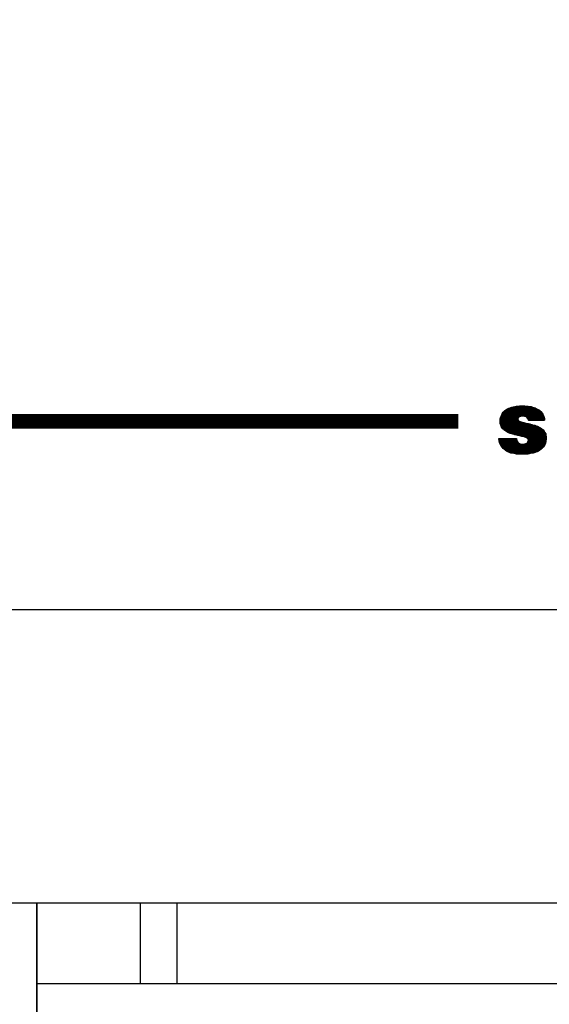
# Model space of a CAD drawing. Extents: x 291 to 1462, y 223 to 992.
# Drawn here: x 1306 to 1345, y 676 to 750 of the extents above; entities that cross this region are included whole.
import ezdxf

# ---------------------------------------------------------------- set-up
doc = ezdxf.new("R2010")
doc.units = 0
doc.header["$MEASUREMENT"] = 0
doc.layers.get('0').update_dxf_attribs({"linetype": 'CONTINUOUS'})

# ---------------------------------------------------------------- blocks, each defined once
blk = doc.blocks.new('LOGO1')
for p, q in [((-115.18, 21.42), (-114.61, 21.53)), ((-114.61, 21.53), (-113.81, 21.76)), ((-114.57, 21.54), (-106.51, 21.54)), ((-114.22, 21.64), (-106.81, 21.64)), ((-113.87, 21.74), (-107.4, 21.74)), ((-113.81, 21.76), (-113.12, 21.87)), ((-113.31, 21.84), (-108.01, 21.84)), ((-113.12, 21.87), (-112.32, 21.87)), ((-112.32, 21.87), (-111.52, 21.99)), ((-111.85, 21.94), (-109.47, 21.94)), ((-111.52, 21.99), (-110.61, 21.99)), ((-110.61, 21.99), (-109.8, 21.99)), ((-109.8, 21.99), (-109, 21.87)), ((-109, 21.87), (-108.2, 21.87)), ((-108.2, 21.87), (-107.52, 21.76)), ((-107.52, 21.76), (-106.83, 21.65)), ((-106.83, 21.65), (-106.15, 21.42)), ((-120.1, 16.96), (-119.75, 17.76)), ((-119.98, 17.24), (-112.04, 17.24)), ((-119.93, 17.34), (-111.88, 17.34)), ((-119.89, 17.44), (-111.63, 17.44)), ((-119.85, 17.54), (-111.32, 17.54)), ((-119.8, 17.64), (-110.5, 17.64)), ((-119.76, 17.74), (-101.42, 17.74)), ((-119.75, 17.76), (-119.41, 18.56)), ((-119.72, 17.84), (-101.46, 17.84)), ((-119.68, 17.94), (-101.5, 17.94)), ((-119.63, 18.04), (-101.54, 18.04)), ((-119.59, 18.14), (-101.59, 18.14)), ((-119.55, 18.24), (-101.64, 18.24)), ((-119.5, 18.34), (-101.69, 18.34)), ((-119.46, 18.44), (-101.74, 18.44)), ((-119.42, 18.54), (-101.79, 18.54)), ((-119.41, 18.56), (-118.95, 19.25)), ((-119.35, 18.64), (-101.84, 18.64)), ((-119.29, 18.74), (-101.89, 18.74)), ((-119.22, 18.84), (-101.96, 18.84)), ((-119.15, 18.94), (-102.05, 18.94)), ((-119.09, 19.04), (-102.13, 19.04)), ((-119.02, 19.14), (-102.21, 19.14)), ((-118.96, 19.24), (-102.29, 19.24)), ((-118.95, 19.25), (-118.26, 19.93)), ((-118.86, 19.34), (-102.38, 19.34)), ((-118.76, 19.44), (-102.46, 19.44)), ((-118.65, 19.54), (-102.57, 19.54)), ((-118.55, 19.64), (-102.69, 19.64)), ((-118.45, 19.74), (-102.81, 19.74)), ((-118.35, 19.84), (-102.93, 19.84)), ((-118.26, 19.93), (-117.35, 20.51)), ((-118.24, 19.94), (-103.05, 19.94)), ((-118.09, 20.04), (-103.17, 20.04)), ((-117.93, 20.14), (-103.32, 20.14)), ((-117.77, 20.24), (-103.48, 20.24)), ((-117.61, 20.34), (-103.64, 20.34)), ((-117.45, 20.44), (-103.8, 20.44)), ((-117.35, 20.51), (-116.44, 20.96)), ((-117.28, 20.54), (-103.96, 20.54)), ((-117.08, 20.64), (-104.13, 20.64)), ((-116.88, 20.74), (-104.33, 20.74)), ((-116.67, 20.84), (-104.53, 20.84)), ((-116.47, 20.94), (-104.73, 20.94)), ((-116.44, 20.96), (-115.87, 21.19)), ((-116.23, 21.04), (-104.93, 21.04)), ((-115.98, 21.14), (-105.17, 21.14)), ((-115.87, 21.19), (-115.18, 21.42)), ((-115.71, 21.24), (-105.42, 21.24)), ((-115.41, 21.34), (-105.77, 21.34)), ((-115.06, 21.44), (-106.22, 21.44)), ((-111.98, 17.3), (-112.43, 16.84)), ((-111.41, 17.53), (-111.98, 17.3)), ((-110.49, 17.64), (-111.41, 17.53)), ((-109.58, 17.53), (-110.49, 17.64)), ((-110.48, 17.64), (-101.37, 17.64)), ((-109.67, 17.54), (-101.33, 17.54)), ((-108.77, 17.19), (-109.58, 17.53)), ((-109.37, 17.44), (-101.29, 17.44)), ((-109.13, 17.34), (-101.25, 17.34)), ((-108.9, 17.24), (-101.21, 17.24)), ((-108.32, 16.62), (-108.77, 17.19)), ((-106.15, 21.42), (-105.57, 21.3)), ((-105.57, 21.3), (-105, 21.08)), ((-105, 21.08), (-104.09, 20.62)), ((-104.09, 20.62), (-103.17, 20.05)), ((-103.17, 20.05), (-102.49, 19.48)), ((-102.49, 19.48), (-101.92, 18.79)), ((-101.92, 18.79), (-101.57, 18.1)), ((-101.57, 18.1), (-101.23, 17.3)), ((-101.23, 17.3), (-101, 16.5)), ((-120.33, 15.36), (-120.21, 16.16)), ((-120.21, 14.33), (-120.33, 15.36)), ((-120.32, 15.34), (-111.94, 15.34)), ((-120.31, 15.44), (-112.06, 15.44)), ((-120.31, 15.24), (-111.71, 15.24)), ((-120.3, 15.54), (-112.16, 15.54)), ((-120.3, 15.14), (-111.47, 15.14)), ((-120.29, 15.04), (-111.24, 15.04)), ((-120.28, 15.64), (-112.26, 15.64)), ((-120.28, 14.94), (-110.93, 14.94)), ((-120.27, 15.74), (-112.36, 15.74)), ((-120.27, 14.84), (-110.6, 14.84)), ((-120.26, 14.74), (-110.26, 14.74)), ((-120.25, 15.84), (-112.44, 15.84)), ((-120.24, 15.94), (-112.47, 15.94)), ((-120.24, 14.64), (-109.88, 14.64)), ((-120.23, 16.04), (-112.49, 16.04)), ((-120.23, 14.54), (-109.39, 14.54)), ((-120.22, 14.44), (-108.88, 14.44)), ((-120.21, 16.16), (-120.1, 16.96)), ((-120.21, 16.14), (-112.52, 16.14)), ((-120.21, 14.34), (-108.39, 14.34)), ((-119.98, 13.53), (-120.21, 14.33)), ((-120.2, 16.24), (-112.54, 16.24)), ((-120.18, 16.34), (-112.54, 16.34)), ((-120.18, 14.24), (-107.97, 14.24)), ((-120.17, 16.44), (-112.51, 16.44)), ((-120.16, 14.14), (-107.57, 14.14)), ((-120.15, 16.54), (-112.49, 16.54)), ((-120.14, 16.64), (-112.47, 16.64)), ((-120.13, 16.74), (-112.45, 16.74)), ((-120.13, 14.04), (-107.23, 14.04)), ((-120.11, 16.84), (-112.43, 16.84)), ((-120.1, 16.94), (-112.33, 16.94)), ((-120.1, 13.94), (-106.93, 13.94)), ((-120.07, 13.84), (-106.41, 13.84)), ((-120.06, 17.04), (-112.24, 17.04)), ((-120.04, 13.74), (-106.16, 13.74)), ((-120.02, 17.14), (-112.14, 17.14)), ((-120.01, 13.64), (-105.91, 13.64)), ((-119.98, 13.54), (-105.3, 13.54)), ((-119.64, 12.73), (-119.98, 13.53)), ((-119.94, 13.44), (-105.01, 13.44)), ((-119.9, 13.34), (-104.76, 13.34)), ((-119.86, 13.24), (-104.48, 13.24)), ((-119.81, 13.14), (-104.18, 13.14)), ((-119.77, 13.04), (-103.91, 13.04)), ((-119.73, 12.94), (-103.71, 12.94)), ((-112.43, 16.84), (-112.55, 16.27)), ((-112.55, 16.27), (-112.43, 15.82)), ((-112.43, 15.82), (-111.98, 15.36)), ((-111.98, 15.36), (-111.18, 15.02)), ((-111.18, 15.02), (-110.03, 14.67)), ((-110.03, 14.67), (-109.46, 14.56)), ((-109.46, 14.56), (-108.89, 14.45)), ((-108.89, 14.45), (-108.32, 14.33)), ((-108.74, 17.14), (-101.18, 17.14)), ((-108.66, 17.04), (-101.15, 17.04)), ((-108.58, 16.94), (-101.12, 16.94)), ((-108.5, 16.84), (-101.1, 16.84)), ((-108.42, 16.74), (-101.07, 16.74)), ((-108.34, 16.64), (-101.04, 16.64)), ((-107.97, 15.7), (-108.32, 16.62)), ((-108.32, 14.33), (-107.86, 14.22)), ((-108.29, 16.54), (-101.01, 16.54)), ((-108.25, 16.44), (-100.99, 16.44)), ((-108.22, 16.34), (-100.98, 16.34)), ((-108.18, 16.24), (-100.96, 16.24)), ((-108.14, 16.14), (-100.95, 16.14)), ((-108.1, 16.04), (-100.93, 16.04)), ((-108.06, 15.94), (-100.92, 15.94)), ((-108.03, 15.84), (-100.91, 15.84)), ((-107.99, 15.74), (-100.89, 15.74)), ((-100.89, 15.7), (-107.97, 15.7)), ((-107.86, 14.22), (-107.4, 14.1)), ((-107.4, 14.1), (-107.06, 13.99)), ((-107.06, 13.99), (-106.72, 13.87)), ((-106.72, 13.87), (-106.49, 13.87)), ((-106.49, 13.87), (-105.92, 13.64)), ((-105.92, 13.64), (-105.23, 13.53)), ((-105.23, 13.53), (-104.66, 13.3)), ((-104.66, 13.3), (-103.97, 13.07)), ((-103.97, 13.07), (-103.28, 12.73)), ((-101, 16.5), (-100.89, 15.7)), ((-119.69, 12.84), (-103.51, 12.84)), ((-119.64, 12.74), (-103.31, 12.74)), ((-119.07, 12.04), (-119.64, 12.73)), ((-119.56, 12.64), (-103.14, 12.64)), ((-119.48, 12.54), (-102.98, 12.54)), ((-119.4, 12.44), (-102.81, 12.44)), ((-119.32, 12.34), (-102.66, 12.34)), ((-119.23, 12.24), (-102.54, 12.24)), ((-119.15, 12.14), (-102.41, 12.14)), ((-118.49, 11.47), (-119.07, 12.04)), ((-119.07, 12.04), (-102.28, 12.04)), ((-118.97, 11.94), (-102.16, 11.94)), ((-118.87, 11.84), (-102.03, 11.84)), ((-118.77, 11.74), (-101.91, 11.74)), ((-118.67, 11.64), (-101.78, 11.64)), ((-118.57, 11.54), (-101.66, 11.54)), ((-117.81, 11.02), (-118.49, 11.47)), ((-118.45, 11.44), (-101.55, 11.44)), ((-118.3, 11.34), (-101.47, 11.34)), ((-118.15, 11.24), (-101.39, 11.24)), ((-118, 11.14), (-101.31, 11.14)), ((-117.85, 11.04), (-101.23, 11.04)), ((-117.12, 10.56), (-117.81, 11.02)), ((-117.7, 10.94), (-101.15, 10.94)), ((-117.55, 10.84), (-101.08, 10.84)), ((-117.4, 10.74), (-101.02, 10.74)), ((-117.25, 10.64), (-100.96, 10.64)), ((-116.32, 10.22), (-117.12, 10.56)), ((-117.09, 10.54), (-100.9, 10.54)), ((-116.86, 10.44), (-100.84, 10.44)), ((-116.62, 10.34), (-100.78, 10.34)), ((-116.39, 10.24), (-100.72, 10.24)), ((-115.87, 10.1), (-116.32, 10.22)), ((-116.04, 10.14), (-100.66, 10.14)), ((-115.52, 9.99), (-115.87, 10.1)), ((-115.7, 10.04), (-100.6, 10.04)), ((-115.07, 9.87), (-115.52, 9.99)), ((-115.36, 9.94), (-100.54, 9.94)), ((-114.49, 9.76), (-115.07, 9.87)), ((-114.94, 9.84), (-100.48, 9.84)), ((-114.03, 9.53), (-114.49, 9.76)), ((-114.47, 9.74), (-100.42, 9.74)), ((-114.27, 9.64), (-100.41, 9.64)), ((-114.07, 9.54), (-100.39, 9.54)), ((-113.58, 9.41), (-114.03, 9.53)), ((-113.69, 9.44), (-100.38, 9.44)), ((-113, 9.3), (-113.58, 9.41)), ((-113.23, 9.34), (-100.36, 9.34)), ((-112.43, 9.18), (-113, 9.3)), ((-112.73, 9.24), (-100.34, 9.24)), ((-111.41, 8.95), (-112.43, 9.18)), ((-112.25, 9.14), (-100.33, 9.14)), ((-111.8, 9.04), (-100.3, 9.04)), ((-110.49, 8.73), (-111.41, 8.95)), ((-111.36, 8.94), (-100.27, 8.94)), ((-110.96, 8.84), (-100.24, 8.84)), ((-110.56, 8.74), (-100.2, 8.74)), ((-109.8, 8.61), (-110.49, 8.73)), ((-109.99, 8.64), (-100.2, 8.64)), ((-109.35, 8.38), (-109.8, 8.61)), ((-103.28, 12.73), (-102.71, 12.38)), ((-102.71, 12.38), (-102.14, 11.93)), ((-102.14, 11.93), (-101.57, 11.47)), ((-101.57, 11.47), (-101.12, 10.9)), ((-101.12, 10.9), (-100.77, 10.33)), ((-100.77, 10.33), (-100.43, 9.76)), ((-100.43, 9.76), (-100.31, 9.07)), ((-100.31, 9.07), (-100.2, 8.73)), ((-100.2, 8.73), (-100.2, 8.38)), ((-120.78, 6.56), (-120.9, 7.81)), ((-120.9, 7.81), (-113.23, 7.81)), ((-120.89, 7.74), (-113.22, 7.74)), ((-120.88, 7.64), (-113.2, 7.64)), ((-120.87, 7.54), (-113.18, 7.54)), ((-120.86, 7.44), (-113.16, 7.44)), ((-120.85, 7.34), (-113.14, 7.34)), ((-120.84, 7.24), (-113.12, 7.24)), ((-120.83, 7.14), (-113.1, 7.14)), ((-120.83, 7.04), (-113.08, 7.04)), ((-120.82, 6.94), (-113.06, 6.94)), ((-120.81, 6.84), (-113.04, 6.84)), ((-120.8, 6.74), (-113.02, 6.74)), ((-120.79, 6.64), (-112.99, 6.64)), ((-120.44, 5.53), (-120.78, 6.56)), ((-120.78, 6.54), (-112.91, 6.54)), ((-120.74, 6.44), (-112.84, 6.44)), ((-120.71, 6.34), (-112.77, 6.34)), ((-120.68, 6.24), (-112.7, 6.24)), ((-120.64, 6.14), (-112.63, 6.14)), ((-120.61, 6.04), (-112.56, 6.04)), ((-120.58, 5.94), (-112.49, 5.94)), ((-120.54, 5.84), (-112.39, 5.84)), ((-120.51, 5.74), (-112.21, 5.74)), ((-120.48, 5.64), (-112.04, 5.64)), ((-120.44, 5.54), (-111.87, 5.54)), ((-119.87, 4.61), (-120.44, 5.53)), ((-120.39, 5.44), (-111.69, 5.44)), ((-120.32, 5.34), (-110.9, 5.34)), ((-120.26, 5.24), (-100.74, 5.24)), ((-120.2, 5.14), (-100.79, 5.14)), ((-120.14, 5.04), (-100.84, 5.04)), ((-120.07, 4.94), (-100.89, 4.94)), ((-120.01, 4.84), (-100.94, 4.84)), ((-119.95, 4.74), (-100.99, 4.74)), ((-119.89, 4.64), (-101.06, 4.64)), ((-119.3, 3.81), (-119.87, 4.61)), ((-119.82, 4.54), (-101.13, 4.54)), ((-119.75, 4.44), (-101.2, 4.44)), ((-119.67, 4.34), (-101.27, 4.34)), ((-113.23, 7.81), (-113, 6.67)), ((-113, 6.67), (-112.43, 5.87)), ((-112.43, 5.87), (-111.63, 5.41)), ((-111.63, 5.41), (-110.38, 5.3)), ((-110.38, 5.3), (-109.92, 5.3)), ((-109.92, 5.3), (-109.46, 5.41)), ((-109.73, 5.34), (-100.69, 5.34)), ((-109.67, 8.54), (-100.2, 8.54)), ((-109.47, 8.44), (-100.2, 8.44)), ((-109.46, 5.41), (-109, 5.64)), ((-109.39, 5.44), (-100.64, 5.44)), ((-108.77, 8.15), (-109.35, 8.38)), ((-109.25, 8.34), (-100.2, 8.34)), ((-109.19, 5.54), (-100.59, 5.54)), ((-109, 8.24), (-100.2, 8.24)), ((-109, 5.64), (-108.66, 5.76)), ((-108.99, 5.64), (-100.54, 5.64)), ((-108.32, 7.81), (-108.77, 8.15)), ((-108.76, 8.14), (-100.2, 8.14)), ((-108.7, 5.74), (-100.52, 5.74)), ((-108.66, 5.76), (-108.43, 5.98)), ((-108.63, 8.04), (-100.2, 8.04)), ((-108.57, 5.84), (-100.49, 5.84)), ((-108.49, 7.94), (-100.2, 7.94)), ((-108.47, 5.94), (-100.47, 5.94)), ((-108.43, 5.98), (-108.2, 6.33)), ((-108.39, 6.04), (-100.44, 6.04)), ((-108.36, 7.84), (-100.2, 7.84)), ((-108.09, 7.47), (-108.32, 7.81)), ((-108.32, 6.14), (-100.42, 6.14)), ((-108.27, 7.74), (-100.2, 7.74)), ((-108.26, 6.24), (-100.39, 6.24)), ((-108.21, 7.64), (-100.2, 7.64)), ((-108.2, 6.33), (-108.09, 6.67)), ((-108.2, 6.34), (-100.37, 6.34)), ((-108.16, 6.44), (-100.34, 6.44)), ((-108.14, 7.54), (-100.2, 7.54)), ((-108.13, 6.54), (-100.32, 6.54)), ((-108.1, 6.64), (-100.3, 6.64)), ((-107.97, 7.01), (-108.09, 7.47)), ((-108.09, 6.67), (-107.97, 7.01)), ((-108.08, 7.44), (-100.21, 7.44)), ((-108.06, 7.34), (-100.22, 7.34)), ((-108.06, 6.74), (-100.29, 6.74)), ((-108.03, 7.24), (-100.24, 7.24)), ((-108.03, 6.84), (-100.28, 6.84)), ((-108.01, 7.14), (-100.25, 7.14)), ((-108, 6.94), (-100.27, 6.94)), ((-107.98, 7.04), (-100.26, 7.04)), ((-101, 4.72), (-101.57, 3.92)), ((-100.54, 5.64), (-101, 4.72)), ((-100.31, 6.56), (-100.54, 5.64)), ((-100.2, 7.58), (-100.31, 6.56)), ((-100.2, 8.38), (-100.2, 8.04)), ((-100.2, 8.04), (-100.2, 7.58)), ((-119.6, 4.24), (-101.34, 4.24)), ((-119.53, 4.14), (-101.41, 4.14)), ((-119.46, 4.04), (-101.48, 4.04)), ((-119.39, 3.94), (-101.56, 3.94)), ((-119.32, 3.84), (-101.65, 3.84)), ((-118.95, 3.47), (-119.3, 3.81)), ((-119.23, 3.74), (-101.75, 3.74)), ((-119.13, 3.64), (-101.85, 3.64)), ((-119.03, 3.54), (-101.96, 3.54)), ((-118.49, 3.12), (-118.95, 3.47)), ((-118.92, 3.44), (-102.06, 3.44)), ((-118.79, 3.34), (-102.16, 3.34)), ((-118.66, 3.24), (-102.26, 3.24)), ((-118.52, 3.14), (-102.39, 3.14)), ((-118.15, 2.78), (-118.49, 3.12)), ((-118.41, 3.04), (-102.52, 3.04)), ((-118.31, 2.94), (-102.65, 2.94)), ((-118.21, 2.84), (-102.79, 2.84)), ((-117.69, 2.44), (-118.15, 2.78)), ((-118.1, 2.74), (-102.94, 2.74)), ((-117.97, 2.64), (-103.1, 2.64)), ((-117.83, 2.54), (-103.27, 2.54)), ((-117.7, 2.44), (-103.43, 2.44)), ((-117.23, 2.21), (-117.69, 2.44)), ((-117.5, 2.34), (-103.6, 2.34)), ((-117.3, 2.24), (-103.79, 2.24)), ((-116.78, 1.98), (-117.23, 2.21)), ((-117.1, 2.14), (-103.99, 2.14)), ((-116.9, 2.04), (-104.25, 2.04)), ((-116.21, 1.75), (-116.78, 1.98)), ((-116.69, 1.94), (-104.55, 1.94)), ((-116.44, 1.84), (-104.83, 1.84)), ((-115.75, 1.52), (-116.21, 1.75)), ((-116.19, 1.74), (-105.08, 1.74)), ((-115.99, 1.64), (-105.33, 1.64)), ((-115.79, 1.54), (-105.81, 1.54)), ((-115.18, 1.41), (-115.75, 1.52)), ((-115.35, 1.44), (-106.39, 1.44)), ((-114.61, 1.41), (-115.18, 1.41)), ((-114.03, 1.3), (-114.61, 1.41)), ((-114.27, 1.34), (-107, 1.34)), ((-113.46, 1.18), (-114.03, 1.3)), ((-113.78, 1.24), (-107.55, 1.24)), ((-112.78, 1.07), (-113.46, 1.18)), ((-113.25, 1.14), (-108.12, 1.14)), ((-112.2, 1.07), (-112.78, 1.07)), ((-111.52, 0.95), (-112.2, 1.07)), ((-112.07, 1.04), (-109.48, 1.04)), ((-110.84, 0.95), (-111.52, 0.95)), ((-110.03, 0.95), (-110.84, 0.95)), ((-109.35, 1.07), (-110.03, 0.95)), ((-108.66, 1.07), (-109.35, 1.07)), ((-107.86, 1.18), (-108.66, 1.07)), ((-107.29, 1.3), (-107.86, 1.18)), ((-106.6, 1.41), (-107.29, 1.3)), ((-105.92, 1.52), (-106.6, 1.41)), ((-105.35, 1.64), (-105.92, 1.52)), ((-104.77, 1.87), (-105.35, 1.64)), ((-104.09, 2.1), (-104.77, 1.87)), ((-103.63, 2.32), (-104.09, 2.1)), ((-103.06, 2.67), (-103.63, 2.32)), ((-102.71, 2.89), (-103.06, 2.67)), ((-102.26, 3.24), (-102.71, 2.89)), ((-101.92, 3.58), (-102.26, 3.24)), ((-101.57, 3.92), (-101.92, 3.58))]:
    blk.add_line(p, q)

msp = doc.modelspace()

# ---------------------------------------------------------------- linework, layer by layer
for p, q in [((1256.337, 705.714), (1410.791, 705.714)), ((1314.638, 683.65), (1314.638, 677.604)), ((1317.398, 683.65), (1317.398, 677.604)), ((1306.874, 677.604), (1360.253, 677.604))]:
    msp.add_line(p, q)
for points in [[(1256.337, 690.269), (1256.337, 908.711, -0.414214), (1262.956, 915.33), (1404.171, 915.33, -0.414214), (1410.791, 908.711), (1410.791, 690.269, -0.414214), (1404.171, 683.65), (1262.956, 683.65, -0.414214)], [(1306.874, 683.65), (1285.021, 683.65), (1285.021, 656.068, 0.414214), (1292.744, 648.346), (1374.384, 648.346, 0.414214), (1382.106, 656.068), (1382.106, 683.65), (1360.253, 683.65), (1360.253, 661.47), (1306.874, 661.47)]]:
    msp.add_lwpolyline(points, format="xyb", close=True)
at = {"const_width": 1.103}
msp.add_lwpolyline([(1283.449, 818.198), (1282.144, 818.198, 0.414214), (1271.112, 807.166), (1271.112, 730.87, 0.414214), (1282.144, 719.837), (1338.526, 719.837)], format="xyb", dxfattribs=at)
msp.add_lwpolyline([(1360.253, 683.65), (1306.874, 683.65), (1306.874, 661.47), (1360.253, 661.47)], close=True)

# ---------------------------------------------------------------- block references
at = {"xscale": 0.1723221423675538, "yscale": 0.172322142367303, "zscale": 0.1723221423674181}
msp.add_blockref('LOGO1', (1362.384, 717.221), dxfattribs=at)

doc.saveas('drawing.dxf')
